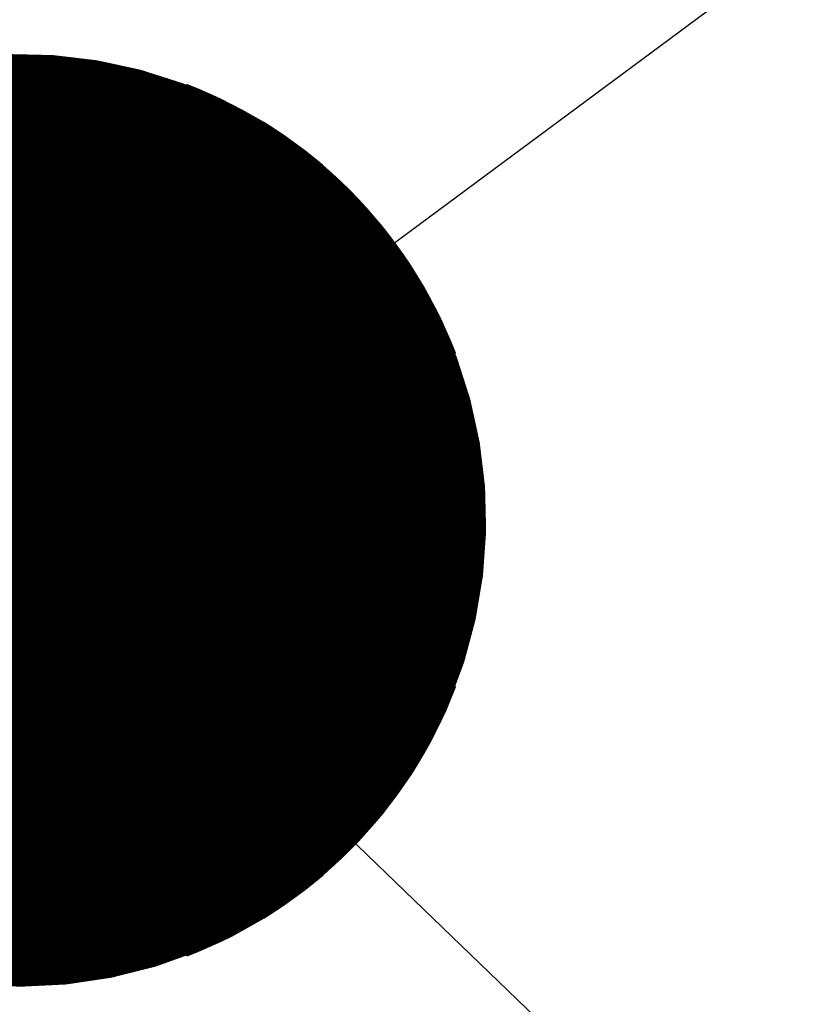
# Model space of a CAD drawing. Units: feet. Extents: x 48867 to 53327, y 49159 to 53507.
# Drawn here: x 49038 to 49068, y 49554 to 49590 of the extents above; entities that cross this region are included whole.
import ezdxf

# ---------------------------------------------------------------- set-up
doc = ezdxf.new("R2010")
doc.units = ezdxf.units.FT
doc.header["$LTSCALE"] = 400
doc.header["$MEASUREMENT"] = 0
doc.linetypes.add('PHANTOM3', pattern=[0.825, 0.5, -0.075, 0.05, -0.075, 0.05, -0.075])
doc.layers.add('ELRP 14c', color=5, linetype='PHANTOM3')
doc.layers.add('ESRG', color=7, linetype='Continuous')
pattern_1 = [(45, (0, 0), (-4.464061539407716e-05, 4.464061539407717e-05), [])]

# ---------------------------------------------------------------- blocks, each defined once
blk = doc.blocks.new('601')
at = {"linetype": 'Continuous'}
h = blk.add_hatch(dxfattribs=at)
h.set_pattern_fill('ANSI31', color=1, scale=0.0005050509097838808, style=0)
h.set_pattern_definition(pattern_1)
edge = h.paths.add_edge_path()
edge.add_arc((-0.0966429717176655, 0.003994816569255637), 0.09672550098802178, -2.36702052277451, 50.47282665456669, ccw=False)
edge.add_arc((0.09664297171766618, 0.003994816569255367), 0.09672550098802243, 129.5271733454335, 182.3670205227743, ccw=False)
edge.add_arc((-3.469446951953614e-18, 1.165474182142573e-10), 0.08607536943735064, 65.94709691809386, 114.0529030819061)
h = blk.add_hatch(dxfattribs=at)
h.set_pattern_fill('ANSI31', color=1, scale=0.0005050509097838808, style=0)
h.set_pattern_definition(pattern_1)
edge = h.paths.add_edge_path()
edge.add_arc((0.00399481650432337, 0.09664297177887578), 0.09672550099138741, 267.63297948169287, 320.47282665903407, ccw=False)
edge.add_arc((0.003994816504323069, -0.09664297166380438), 0.09672550099138807, 39.5271733409661, 92.36702051830702, ccw=False)
edge.add_arc((4.254517017957286e-11, 5.753603843361432e-11), 0.08607536945538213, 335.9470969180939, 384.0529030819061)
h = blk.add_hatch(dxfattribs=at)
h.set_pattern_fill('ANSI31', color=1, scale=0.0005050509097838808, style=0)
h.set_pattern_definition(pattern_1)
edge = h.paths.add_edge_path()
edge.add_arc((0.09664297171766559, -0.003994816454183635), 0.09672550098802185, 177.6329794772255, 230.4728266545667, ccw=False)
edge.add_arc((-0.09664297171766627, -0.0039948164541833), 0.09672550098802254, -50.47282665456652, 2.3670205227742827, ccw=False)
edge.add_arc((-3.469446951953614e-18, -1.475424613755529e-12), 0.08607536943735064, 245.9470969180939, 294.0529030819062)
at = {"color": 155, "const_width": 0.08607679654330072}
blk.add_lwpolyline([(1.26851654180804e-17, -0.04303839854807939, 1), (1.26851654180804e-17, 0.04303839866315146, 1)], format="xyb", close=True, dxfattribs=at)
at = {"color": 1}
for points in [[(-0.03508259702758169, 0.07860140347282799, -0.2347313209337386), (1.26851654180804e-17, 5.753603713257172e-11, -0.2347313209337367), (0.03508259702758169, 0.07860140347282799, 0.2130391337674944), (-0.03508259702758169, 0.07860140347282799, 5.483795972774642)], [(-0.07860140341529155, -0.03508259697739493, -0.2347313209337386), (1.26851654180804e-17, 5.753603713257172e-11, -0.2347313209337367), (-0.07860140341529155, 0.03508259709246701, 0.2130391337674944), (-0.07860140341529155, -0.03508259697739493, 5.483795972774642)], [(0.07860140341529155, 0.03508259709246701, -0.2347313209337386), (1.26851654180804e-17, 5.753603713257172e-11, -0.2347313209337367), (0.07860140341529155, -0.03508259697739493, 0.2130391337674944), (0.07860140341529155, 0.03508259709246701, 5.483795972774642)], [(0.03508259702758169, -0.07860140335775599, -0.2347313209337386), (1.26851654180804e-17, 5.753603713257172e-11, -0.2347313209337367), (-0.03508259702758169, -0.07860140335775599, 0.2130391337674944), (0.03508259702758169, -0.07860140335775599, 5.483795972774642)]]:
    blk.add_lwpolyline(points, format="xyb", dxfattribs=at)

msp = doc.modelspace()

# ---------------------------------------------------------------- linework, layer by layer
at = {"layer": 'ELRP 14c'}
msp.add_lwpolyline([(49375.2927388337, 49284.19948997442), (49360.7484, 49260.9996), (49038.155, 49571.763), (48975.3466, 49632.4011), (50451.128, 51161.9568), (52029.2835, 52797.3858), (52223.6791, 52610.3986), (52736.7288, 53305.4887), (53302.7753, 52740.809), (52615.90696239891, 52231.61883348948), (52490.5325, 52138.8172), (52568.7844, 52060.3242), (51103.07583041057, 50542.62658369751), (50856.1511, 50177.1182), (50303.4667, 49690.0113), (50186.6326, 49510.13329999999), (50111.14419234064, 49558.84754759161), (49948.76220172507, 49307.2177162764), (49881.52659131517, 49350.64859016799), (49881.52659131517, 49350.64859016799), (49881.52659131517, 49350.64859016799), (49553.68203830313, 49561.77535965305), (49424.4287, 49360.477)], close=True, dxfattribs=at)
msp.add_lwpolyline([(49038.155, 49571.763), (49734.66355922164, 50087.8026547212)], dxfattribs=at)

# ---------------------------------------------------------------- block references
at = {"layer": 'ESRG', "xscale": 200, "yscale": 200, "rotation": 45.03527777777778}
msp.add_blockref('601', (49038.15500000213, 49571.76299998585, 92.98), dxfattribs=at)

doc.saveas('drawing.dxf')
